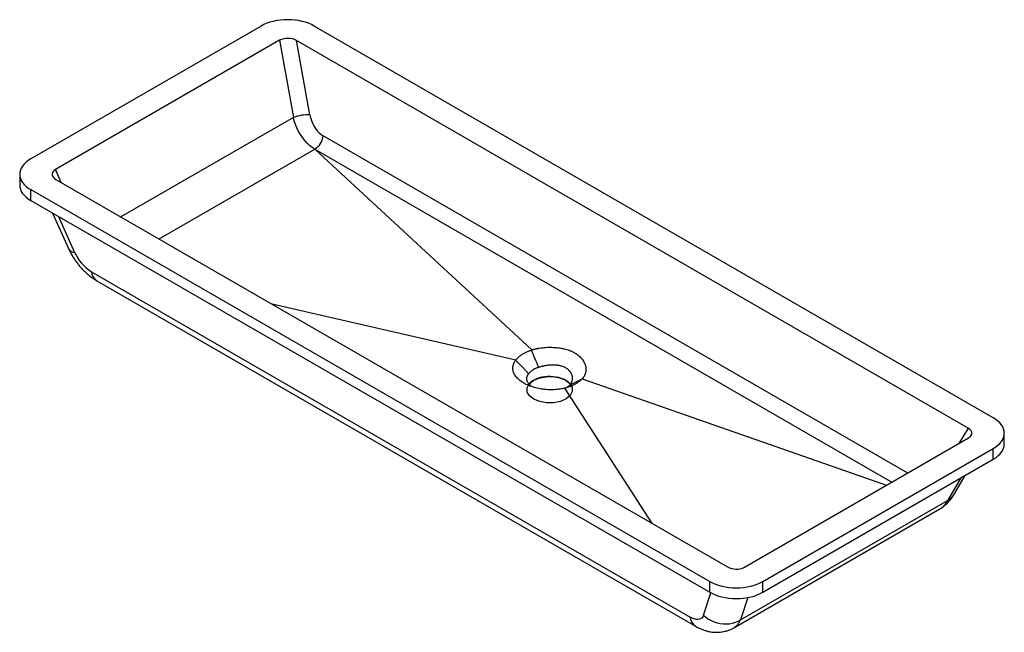
# Paper-space layout '_Isometrisch' of a CAD drawing. Units: millimetres. Extents: x -485 to 485, y -324 to 280.
import ezdxf

# ---------------------------------------------------------------- set-up
doc = ezdxf.new("R2010")
doc.units = ezdxf.units.MM

psp = doc.layouts.new('_Isometrisch')

# ---------------------------------------------------------------- linework, layer by layer
at = {"color": 7, "linetype": 'Continuous', "lineweight": 25}
for p, q in [((-247.13, 273.7), (-474.12, 142.67)), ((474.12, -112.46), (-194.81, 273.7)), ((-229.03, 259.66), (-449.8, 132.21)), ((-229.03, 259.66), (-215.37, 183.67)), ((449.2, -122.57), (-212.32, 259.32)), ((-199.2, 186.32), (-212.32, 259.32)), ((-347.5, 63.86), (-194.22, 152.34)), ((-194.22, 152.34), (19.51, -45.53)), ((-194.22, 152.34), (374.25, -175.83)), ((-484.95, 127.56), (-484.95, 116.95)), ((-449.2, 122.57), (212.32, -259.32)), ((-474.12, 112.46), (194.81, -273.7)), ((-474.12, 101.85), (-474.12, 112.46)), ((-474.12, 101.85), (194.81, -284.32)), ((-452.59, 89.42), (-436.57, 53.94)), ((-414.29, 31.59), (175.38, -308.81)), ((-408.94, 22.6), (180.72, -317.8)), ((3.68, -55.54), (-236.15, -0.42)), ((69.07, -74.13), (369.03, -178.84)), ((51.77, -83.3), (137.37, -216.05)), ((229.03, -259.66), (449.8, -132.21)), ((484.95, -138.18), (484.95, -127.56)), ((247.13, -273.7), (474.12, -142.67)), ((474.12, -153.28), (474.12, -142.67)), ((247.13, -284.32), (474.12, -153.28)), ((435.2, -188.36), (446.54, -169.2)), ((225.12, -311.44), (429.5, -193.45)), ((218.45, -319.39), (421.6, -202.11)), ((194.81, -284.32), (194.81, -273.7)), ((247.13, -284.32), (247.13, -273.7))]:
    psp.add_line(p, q, dxfattribs=at)
at = {"color": 1, "linetype": 'Continuous', "lineweight": 25}
for p, q in [((-215.37, 183.67), (-385.21, 85.63)), ((389.76, -166.87), (-185.85, 165.42)), ((-444.12, 119.64), (-449.8, 132.21)), ((-446.8, 86.08), (-430.81, 50.66)), ((449.2, -122.57), (440.22, -137.74)), ((429.5, -193.45), (442.45, -171.56)), ((188.73, -306.99), (196.01, -284.98)), ((232.35, -289.54), (225.12, -311.44))]:
    psp.add_line(p, q, dxfattribs=at)
at = {"color": 7, "linetype": 'Continuous', "lineweight": 25, "flags": 128}
for points in [[(-194.81, 273.7), (-197.5, 275.11), (-200.41, 276.36), (-203.53, 277.43), (-206.81, 278.33), (-210.23, 279.04), (-213.75, 279.55), (-217.34, 279.85), (-220.97, 279.96), (-224.6, 279.85), (-228.19, 279.55), (-231.71, 279.04), (-235.13, 278.33), (-238.41, 277.43), (-241.53, 276.36), (-244.44, 275.11), (-247.13, 273.7)], [(-199.2, 186.32), (-198.55, 183.43), (-197.64, 180.58), (-196.49, 177.81), (-195.12, 175.18), (-193.55, 172.72), (-191.81, 170.48), (-189.92, 168.5), (-187.92, 166.8), (-185.85, 165.42)], [(-194.22, 152.34), (-196.82, 154.02), (-199.37, 156.02), (-201.82, 158.31), (-204.16, 160.87), (-206.36, 163.68), (-208.4, 166.69), (-210.24, 169.88), (-211.88, 173.21), (-213.29, 176.65), (-214.46, 180.15), (-215.37, 183.67)], [(-474.12, 142.67), (-476.55, 141.11), (-478.72, 139.43), (-480.58, 137.63), (-482.14, 135.74), (-483.36, 133.76), (-484.24, 131.73), (-484.77, 129.66), (-484.95, 127.56), (-484.77, 125.47), (-484.24, 123.4), (-483.36, 121.36), (-482.14, 119.39), (-480.58, 117.49), (-478.72, 115.7), (-476.55, 114.01), (-474.12, 112.46)], [(-449.8, 132.21), (-451.09, 131.32), (-452.07, 130.31), (-452.72, 129.21), (-453.01, 128.05), (-452.94, 126.87), (-452.5, 125.7), (-451.72, 124.57), (-450.6, 123.52), (-449.2, 122.57)], [(-484.95, 116.95), (-484.77, 114.86), (-484.24, 112.78), (-483.36, 110.75), (-482.14, 108.77), (-480.58, 106.88), (-478.72, 105.08), (-476.55, 103.4), (-474.12, 101.85)], [(57.61, -79.35), (56.49, -78.11), (54.9, -76.76), (53.03, -75.54), (50.91, -74.46), (48.58, -73.54), (46.06, -72.8), (43.4, -72.25), (40.64, -71.89), (37.83, -71.74), (35.01, -71.79), (32.21, -72.04), (29.5, -72.5), (26.91, -73.15), (24.48, -73.98), (22.24, -74.98), (20.25, -76.13), (18.51, -77.42), (17.08, -78.82), (16.72, -79.25)], [(474.12, -142.67), (476.55, -141.11), (478.72, -139.43), (480.58, -137.63), (482.14, -135.74), (483.36, -133.76), (484.24, -131.73), (484.77, -129.66), (484.95, -127.56), (484.77, -125.47), (484.24, -123.4), (483.36, -121.36), (482.14, -119.39), (480.58, -117.49), (478.72, -115.7), (476.55, -114.01), (474.12, -112.46)], [(449.8, -132.21), (451.09, -131.32), (452.07, -130.31), (452.72, -129.21), (453.01, -128.05), (452.94, -126.87), (452.5, -125.7), (451.72, -124.57), (450.6, -123.52), (449.2, -122.57)], [(474.12, -153.28), (476.55, -151.73), (478.72, -150.05), (480.58, -148.25), (482.14, -146.35), (483.36, -144.38), (484.24, -142.35), (484.77, -140.27), (484.95, -138.18)], [(194.81, -273.7), (197.5, -275.11), (200.41, -276.36), (203.53, -277.43), (206.81, -278.33), (210.23, -279.04), (213.75, -279.55), (217.34, -279.85), (220.97, -279.96), (224.6, -279.85), (228.19, -279.55), (231.71, -279.04), (235.13, -278.33), (238.41, -277.43), (241.53, -276.36), (244.44, -275.11), (247.13, -273.7)], [(194.81, -284.32), (197.5, -285.72), (200.41, -286.97), (203.53, -288.05), (206.81, -288.95), (210.23, -289.65), (213.75, -290.16), (217.34, -290.47), (220.97, -290.57), (224.6, -290.47), (228.19, -290.16), (231.71, -289.65), (235.13, -288.95), (238.41, -288.05), (241.53, -286.97), (244.44, -285.72), (247.13, -284.32)], [(188.73, -306.99), (188.08, -308.43), (187.17, -309.59), (186.02, -310.44), (184.65, -310.98), (183.08, -311.2), (181.34, -311.08), (179.45, -310.64), (177.45, -309.88), (175.38, -308.81)], [(188.73, -306.99), (191.03, -308.98), (193.55, -310.74), (196.26, -312.26), (199.12, -313.51), (202.09, -314.49), (205.14, -315.16), (208.22, -315.54), (211.29, -315.61), (214.32, -315.37), (217.25, -314.82), (220.05, -313.98), (222.68, -312.84), (225.12, -311.44)]]:
    psp.add_lwpolyline(points, dxfattribs=at)
at = {"color": 7, "linetype": 'Continuous', "flags": 128}
psp.add_lwpolyline([(47.69, -96.19), (41.03, -97.51), (33.99, -97.58), (27.26, -96.39), (21.49, -94.06), (17.26, -90.82), (14.96, -86.98), (14.84, -82.91), (16.9, -79.03), (20.94, -75.7), (26.56, -73.25), (33.22, -71.93), (40.25, -71.86), (46.99, -73.05), (52.75, -75.38), (56.99, -78.62), (59.28, -82.46), (59.4, -86.53), (57.35, -90.41), (53.31, -93.74), (47.69, -96.19)], dxfattribs=at)
at = {"color": 7, "linetype": 'Continuous', "lineweight": 25}
for centre, radius, start, end in [((-221, 243.71), 17.86, 60.90846, 116.71053), ((-199.79, 139.18), 47.15, 89.28867, 109.30498), ((-204.41, 168.09), 18.75, 302.8948, 351.80749), ((-390.98, 68.49), 43.64, 204.10917, 237.72136), ((221, -243.71), 17.86, 240.90846, 296.71053)]:
    psp.add_arc(centre, radius, start, end, dxfattribs=at)
at = {"color": 1, "linetype": 'Continuous', "lineweight": 25}
for centre, radius, start, end in [((-430.64, 57.66), 7, 212.07242, 268.58634), ((-402.44, 32.55), 11.89, 184.63751, 236.86035), ((424.05, -181.6), 13.04, 294.72265, 328.78377), ((187.22, -307.85), 11.89, 184.63686, 236.87093), ((210.29, -305.78), 15.86, 300.946, 339.11631)]:
    psp.add_arc(centre, radius, start, end, dxfattribs=at)
at = {"color": 7, "linetype": 'Continuous', "lineweight": 25}
for points, knots in [([(-436.57, 53.94), (-436.26, 53.27), (-435.4, 51.41), (-433.81, 48.43), (-431.78, 45.04), (-429.57, 41.78), (-427.2, 38.64), (-424.67, 35.63), (-421.98, 32.75), (-419.12, 30.02), (-416.09, 27.45), (-412.96, 25.11), (-410.55, 23.54), (-409.21, 22.76), (-408.94, 22.6)], [0, 0, 0, 0, 0.053184, 0.14628, 0.238211, 0.329413, 0.420295, 0.511332, 0.6029, 0.695504, 0.789686, 0.885929, 0.977084, 1, 1, 1, 1]), ([(3.69, -55.54), (3.74, -55.47), (3.79, -55.4), (4.09, -55.02), (4.35, -54.72), (5.16, -53.8), (5.75, -53.21), (7.03, -52.05), (7.71, -51.5), (9.17, -50.42), (9.94, -49.91), (11.17, -49.17), (11.59, -48.93), (12.44, -48.46), (12.88, -48.23), (14.22, -47.56), (15.14, -47.15), (16.58, -46.56), (17.07, -46.37), (18.07, -46.01), (18.57, -45.83), (19.23, -45.62), (19.37, -45.57), (19.51, -45.53)], [0.05147055, 0.05147055, 0.05147055, 0.05147055, 0.05184657, 0.05184657, 0.05360776, 0.05360776, 0.05713014, 0.05713014, 0.06065252, 0.06065252, 0.0641749, 0.0641749, 0.06593609, 0.06593609, 0.06769728, 0.06769728, 0.07121966, 0.07121966, 0.07298085, 0.07298085, 0.07474204, 0.07474204, 0.0752267, 0.0752267, 0.0752267, 0.0752267]), ([(26.31, -62.66), (25.97, -61.85), (25.22, -60.09), (24.02, -57.25), (22.62, -53.92), (20.97, -50.02), (19.78, -47.18), (19.15, -45.66)], [0, 0, 0, 0, 0.144218, 0.310885, 0.5, 0.731743, 1, 1, 1, 1]), ([(19.52, -45.54), (19.53, -45.54), (19.53, -45.53), (19.77, -45.46), (20, -45.39), (20.48, -45.24), (20.71, -45.17), (21.9, -44.83), (22.88, -44.58), (24.36, -44.25), (24.86, -44.14), (25.86, -43.94), (26.37, -43.85), (27.9, -43.59), (28.91, -43.44), (30.95, -43.2), (31.97, -43.11), (34.01, -42.97), (35.03, -42.92), (37.08, -42.88), (38.12, -42.88), (40.17, -42.93), (41.18, -42.98), (43.21, -43.13), (44.21, -43.22), (46.22, -43.46), (47.22, -43.6), (48.71, -43.86), (49.2, -43.95), (50.19, -44.15), (50.68, -44.26), (52.12, -44.59), (53.06, -44.85), (54.9, -45.4), (55.8, -45.71), (57.56, -46.38), (58.41, -46.74), (60.08, -47.52), (60.88, -47.94), (63.19, -49.28), (64.57, -50.25), (66.42, -51.84), (67, -52.38), (67.81, -53.23), (68.07, -53.52), (68.58, -54.11), (68.82, -54.41), (69.51, -55.31), (69.93, -55.92), (70.68, -57.15), (71.02, -57.77), (71.6, -59.03), (71.85, -59.66), (72.28, -60.94), (72.45, -61.58), (72.7, -62.86), (72.78, -63.49), (72.85, -64.76), (72.84, -65.38), (72.73, -66.64), (72.62, -67.26), (72.39, -68.19), (72.3, -68.51), (72.09, -69.13), (71.98, -69.43), (71.6, -70.35), (71.29, -70.95), (70.6, -72.13), (70.2, -72.71), (69.64, -73.42), (69.53, -73.56), (69.3, -73.84), (69.18, -73.98), (69.05, -74.12), (69.05, -74.12), (69.05, -74.13)], [0.12118302, 0.12118302, 0.12118302, 0.12118302, 0.12119641, 0.12119641, 0.12201845, 0.12201845, 0.12284049, 0.12284049, 0.12612864, 0.12612864, 0.12777272, 0.12777272, 0.12941679, 0.12941679, 0.13270494, 0.13270494, 0.1359931, 0.1359931, 0.13928125, 0.13928125, 0.1425694, 0.1425694, 0.14585755, 0.14585755, 0.1491457, 0.1491457, 0.15243386, 0.15243386, 0.15407793, 0.15407793, 0.15572201, 0.15572201, 0.15901016, 0.15901016, 0.16229831, 0.16229831, 0.16558646, 0.16558646, 0.16887462, 0.16887462, 0.17545092, 0.17545092, 0.17873907, 0.17873907, 0.18038315, 0.18038315, 0.18202722, 0.18202722, 0.18531538, 0.18531538, 0.18860353, 0.18860353, 0.19189168, 0.19189168, 0.19517983, 0.19517983, 0.19846798, 0.19846798, 0.20175614, 0.20175614, 0.20504429, 0.20504429, 0.20668836, 0.20668836, 0.20833244, 0.20833244, 0.21162059, 0.21162059, 0.21490874, 0.21490874, 0.21573078, 0.21573078, 0.21655282, 0.21655282, 0.21656695, 0.21656695, 0.21656695, 0.21656695]), ([(51.77, -83.3), (51.31, -83.41), (50.84, -83.51), (49.88, -83.71), (49.39, -83.8), (47.91, -84.06), (46.91, -84.21), (44.91, -84.46), (43.91, -84.55), (41.87, -84.7), (40.85, -84.74), (38.79, -84.78), (37.75, -84.78), (35.68, -84.72), (34.65, -84.66), (32.61, -84.5), (31.6, -84.39), (29.58, -84.13), (28.58, -83.97), (26.59, -83.61), (25.6, -83.41), (23.66, -82.96), (22.71, -82.71), (20.86, -82.17), (19.95, -81.88), (18.17, -81.26), (17.3, -80.92), (15.6, -80.22), (14.77, -79.84), (13.17, -79.05), (12.4, -78.64), (10.18, -77.36), (8.84, -76.45), (7.05, -75.01), (6.49, -74.51), (5.43, -73.5), (4.94, -72.98), (4.04, -71.91), (3.63, -71.38), (2.89, -70.29), (2.56, -69.74), (1.99, -68.62), (1.75, -68.06), (1.34, -66.92), (1.18, -66.34), (0.95, -65.18), (0.88, -64.6), (0.82, -63.44), (0.84, -62.86), (0.95, -61.71), (1.06, -61.13), (1.28, -60.27), (1.36, -59.98), (1.55, -59.41), (1.66, -59.12), (2.02, -58.26), (2.29, -57.7), (2.77, -56.87), (2.95, -56.59), (3.3, -56.06), (3.48, -55.8), (3.68, -55.54)], [0.10910023, 0.10910023, 0.10910023, 0.10910023, 0.11064159, 0.11064159, 0.11222937, 0.11222937, 0.11540494, 0.11540494, 0.1185805, 0.1185805, 0.12175606, 0.12175606, 0.12493162, 0.12493162, 0.12810718, 0.12810718, 0.13128275, 0.13128275, 0.13445831, 0.13445831, 0.13763387, 0.13763387, 0.14080943, 0.14080943, 0.14398499, 0.14398499, 0.14716056, 0.14716056, 0.15033612, 0.15033612, 0.15351168, 0.15351168, 0.1598628, 0.1598628, 0.16303836, 0.16303836, 0.16621393, 0.16621393, 0.16938949, 0.16938949, 0.17256505, 0.17256505, 0.17574061, 0.17574061, 0.17891617, 0.17891617, 0.18209174, 0.18209174, 0.1852673, 0.1852673, 0.18844286, 0.18844286, 0.19003064, 0.19003064, 0.19161842, 0.19161842, 0.19479398, 0.19479398, 0.19638176, 0.19638176, 0.19791609, 0.19791609, 0.19791609, 0.19791609]), ([(16.5, -68.89), (15.87, -68.25), (14.52, -66.88), (12.36, -64.7), (8.66, -60.96), (5.69, -57.94), (3.53, -55.75)], [0, 0, 0, 0, 0.145686, 0.312353, 0.5, 1, 1, 1, 1]), ([(26.31, -62.66), (26.2, -62.7), (26.09, -62.73), (25.66, -62.87), (25.35, -62.98), (24.74, -63.2), (24.44, -63.32), (23.56, -63.68), (22.99, -63.93), (22.17, -64.34), (21.9, -64.48), (21.37, -64.77), (21.11, -64.92), (20.36, -65.38), (19.89, -65.69), (18.99, -66.35), (18.57, -66.7), (17.79, -67.41), (17.43, -67.78), (16.93, -68.34), (16.77, -68.53), (16.58, -68.78), (16.54, -68.83), (16.5, -68.89)], [0.05133851, 0.05133851, 0.05133851, 0.05133851, 0.0519552, 0.0519552, 0.05371639, 0.05371639, 0.05547758, 0.05547758, 0.05899996, 0.05899996, 0.06076115, 0.06076115, 0.06252234, 0.06252234, 0.06604472, 0.06604472, 0.0695671, 0.0695671, 0.07308948, 0.07308948, 0.07485067, 0.07485067, 0.07533053, 0.07533053, 0.07533053, 0.07533053]), ([(56.86, -80.3), (56.87, -80.28), (56.89, -80.26), (56.98, -80.16), (57.06, -80.07), (57.21, -79.89), (57.28, -79.8), (57.64, -79.35), (57.91, -78.98), (58.38, -78.22), (58.59, -77.83), (58.86, -77.24), (58.94, -77.04), (59.1, -76.63), (59.17, -76.42), (59.35, -75.8), (59.45, -75.39), (59.58, -74.54), (59.61, -74.12), (59.63, -73.26), (59.61, -72.82), (59.5, -71.95), (59.42, -71.51), (59.2, -70.64), (59.07, -70.21), (58.73, -69.36), (58.54, -68.94), (58.1, -68.12), (57.85, -67.72), (57.43, -67.13), (57.28, -66.93), (56.97, -66.55), (56.82, -66.36), (56.32, -65.81), (55.97, -65.46), (54.84, -64.45), (53.99, -63.84), (52.57, -63.02), (52.07, -62.76), (51.04, -62.29), (50.52, -62.08), (49.43, -61.69), (48.87, -61.51), (47.72, -61.2), (47.14, -61.07), (46.23, -60.89), (45.93, -60.84), (45.31, -60.74), (44.99, -60.7), (44.05, -60.58), (43.42, -60.52), (42.14, -60.44), (41.5, -60.42), (40.19, -60.4), (39.54, -60.41), (38.21, -60.46), (37.54, -60.5), (36.21, -60.61), (35.55, -60.67), (34.24, -60.83), (33.58, -60.93), (32.28, -61.14), (31.64, -61.26), (30.67, -61.46), (30.35, -61.53), (29.72, -61.68), (29.41, -61.75), (28.48, -61.99), (27.87, -62.16), (27.13, -62.4), (26.98, -62.44), (26.68, -62.54), (26.54, -62.59), (26.37, -62.65), (26.34, -62.66), (26.31, -62.66)], [0.12104769, 0.12104769, 0.12104769, 0.12104769, 0.12119715, 0.12119715, 0.12201919, 0.12201919, 0.12284122, 0.12284122, 0.12612938, 0.12612938, 0.12941753, 0.12941753, 0.1310616, 0.1310616, 0.13270568, 0.13270568, 0.13599383, 0.13599383, 0.13928198, 0.13928198, 0.14257014, 0.14257014, 0.14585829, 0.14585829, 0.14914644, 0.14914644, 0.15243459, 0.15243459, 0.15572274, 0.15572274, 0.15736682, 0.15736682, 0.1590109, 0.1590109, 0.16229905, 0.16229905, 0.16887535, 0.16887535, 0.1721635, 0.1721635, 0.17545166, 0.17545166, 0.17873981, 0.17873981, 0.18202796, 0.18202796, 0.18367203, 0.18367203, 0.18531611, 0.18531611, 0.18860426, 0.18860426, 0.19189241, 0.19189241, 0.19518057, 0.19518057, 0.19846872, 0.19846872, 0.20175687, 0.20175687, 0.20504502, 0.20504502, 0.20833317, 0.20833317, 0.20997725, 0.20997725, 0.21162133, 0.21162133, 0.21490948, 0.21490948, 0.21573152, 0.21573152, 0.21655355, 0.21655355, 0.21670301, 0.21670301, 0.21670301, 0.21670301]), ([(19.5, -81.68), (19.13, -81.4), (18.28, -80.78), (17.21, -79.75), (16.27, -78.63), (15.52, -77.45), (14.89, -76.03), (14.55, -74.36), (14.69, -72.49), (15.29, -70.64), (16.1, -69.47), (16.5, -68.89)], [0, 0, 0, 0, 0.075577, 0.170417, 0.260567, 0.350031, 0.446926, 0.58572, 0.72344, 0.862806, 1, 1, 1, 1]), ([(69.07, -74.13), (68.99, -74.21), (68.91, -74.3), (68.53, -74.67), (68.23, -74.96), (67.59, -75.54), (67.26, -75.82), (66.24, -76.65), (65.52, -77.18), (64.36, -77.96), (63.97, -78.21), (63.15, -78.7), (62.73, -78.95), (61.45, -79.66), (60.57, -80.1), (58.72, -80.95), (57.76, -81.34), (55.78, -82.09), (54.75, -82.43), (53.18, -82.91), (52.65, -83.06), (52, -83.23), (51.88, -83.26), (51.77, -83.29)], [0.05227012, 0.05227012, 0.05227012, 0.05227012, 0.05275505, 0.05275505, 0.05451693, 0.05451693, 0.0562788, 0.0562788, 0.05980256, 0.05980256, 0.06156443, 0.06156443, 0.06332631, 0.06332631, 0.06685006, 0.06685006, 0.07037382, 0.07037382, 0.07389757, 0.07389757, 0.07565945, 0.07565945, 0.07603548, 0.07603548, 0.07603548, 0.07603548]), ([(68.85, -74.35), (67.77, -74.88), (65.77, -75.88), (62.67, -77.42), (59.75, -78.87), (57.75, -79.85), (56.86, -80.3)], [0, 0, 0, 0, 0.268254, 0.5, 0.775265, 1, 1, 1, 1]), ([(56.86, -80.3), (56.24, -80.91), (55.42, -81.73), (54.28, -82.41), (54, -82.58)], [0, 0, 0, 0, 0.753376, 1, 1, 1, 1]), ([(421.54, -202), (422.32, -201.57), (424.35, -200.42), (427.09, -197.59), (428.7, -194.83), (429.5, -193.45)], [0, 0, 0, 0, 0.235816, 0.617881, 1, 1, 1, 1]), ([(421.98, -201.87), (422.06, -201.83), (423.12, -201.23), (425.03, -199.85), (427.66, -197.71), (430.08, -195.32), (432.29, -192.71), (433.98, -190.37), (434.89, -188.87), (435.2, -188.36)], [0, 0, 0, 0, 0.013828, 0.191296, 0.368695, 0.546493, 0.725178, 0.905246, 1, 1, 1, 1]), ([(180.72, -317.8), (181.42, -318.19), (183.17, -319.17), (186.04, -320.52), (189.32, -321.77), (192.58, -322.72), (195.81, -323.38), (199.01, -323.76), (202.17, -323.85), (205.28, -323.67), (208.34, -323.21), (211.42, -322.47), (214.48, -321.38), (216.86, -320.32), (218.12, -319.55), (218.43, -319.36)], [0, 0, 0, 0, 0.059973, 0.15218, 0.241699, 0.328287, 0.41217, 0.49378, 0.573579, 0.651977, 0.729313, 0.805862, 0.889862, 0.972466, 1, 1, 1, 1])]:
    psp.add_open_spline(points, degree=3, knots=knots, dxfattribs=at)
for points in [[(19.15, -45.66), (19.27, -45.61), (19.39, -45.57), (19.51, -45.53)], [(19.52, -45.54), (19.4, -45.58), (19.27, -45.62), (19.15, -45.66)], [(3.69, -55.54), (3.64, -55.61), (3.59, -55.68), (3.53, -55.75)], [(3.53, -55.75), (3.58, -55.68), (3.63, -55.61), (3.68, -55.54)], [(68.85, -74.35), (68.92, -74.28), (68.98, -74.2), (69.05, -74.13)], [(69.07, -74.13), (68.99, -74.21), (68.92, -74.28), (68.85, -74.35)], [(51.4, -83.38), (51.53, -83.35), (51.65, -83.32), (51.77, -83.29)]]:
    psp.add_open_spline(points, degree=3, dxfattribs=at)

doc.saveas('drawing.dxf')
